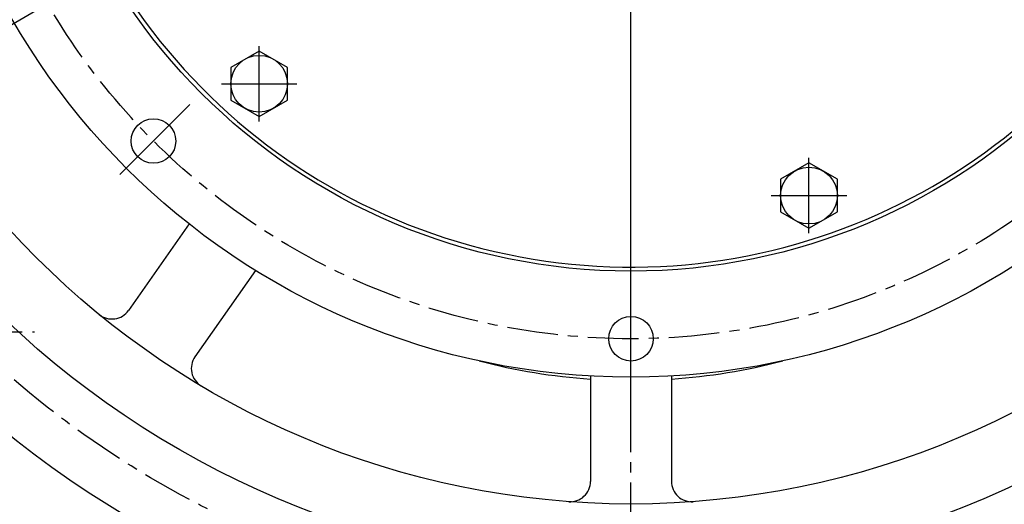
# Model space of a CAD drawing. Extents: x 0 to 3855, y -19 to 2751.
# Drawn here: x 443 to 686, y 1031 to 1151 of the extents above; entities that cross this region are included whole.
import ezdxf

# ---------------------------------------------------------------- set-up
doc = ezdxf.new("R2010")
doc.units = 0
doc.header["$LTSCALE"] = 10
doc.header["$MEASUREMENT"] = 0
doc.linetypes.add('CENTER', pattern=[2, 1.25, -0.25, 0.25, -0.25])
doc.layers.get('0').update_dxf_attribs({"linetype": 'CONTINUOUS'})
doc.layers.get('DEFPOINTS').update_dxf_attribs({"linetype": 'CONTINUOUS'})
doc.layers.add('1', color=1, linetype='CENTER')
doc.layers.add('DIM', color=6, linetype='CONTINUOUS')
doc.styles.add('GHS', font='romans', dxfattribs={"bigfont": 'ghs'})
doc.dimstyles.new('A1', dxfattribs={"dimtxt": 5, "dimasz": 3.5, "dimexe": 2, "dimexo": 0.7, "dimgap": 2, "dimtad": 1, "dimtoh": 1, "dimdsep": 46, "dimtxsty": 'Standard', "dimcen": 0, "dimclrd": 2, "dimclre": 2, "dimclrt": 6, "dimaunit": 1, "dimadec": 0, "dimazin": 0, "dimtp": 0.02, "dimtfac": 0.65, "dimtdec": 3, "dimtmove": 0, "dimatfit": 3, "dimfxl": 0, "dimtolj": 1, "dimarcsym": 0})

# ---------------------------------------------------------------- blocks, each defined once
blk = doc.blocks.new('#2 하우징(050905) 좌측')
for p, q in [((-109.08, -138.35), (-124.02, -159.69)), ((-92.7, -149.82), (-107.64, -171.16)), ((-10, -175.89), (-10, -201.94)), ((10, -175.89), (10, -201.94))]:
    blk.add_line(p, q)
for radius in [223.8, 207.5]:
    blk.add_circle((0, 0), radius)
for centre, radius, start, end in [((0, 0), 244.5, 286.289, 253.711), ((-128.12, -156.82), 5, 230.752, 325), ((-103.54, -174.03), 5, 145, 239.248), ((0, -30), 147, 255.2318, 266.0993), ((0, -30), 147, 273.9007, 284.7682), ((-15, -201.94), 5, 265.752, 0), ((15, -201.94), 5, 180, 274.248)]:
    blk.add_arc(centre, radius, start, end)
at = {"layer": '1'}
blk.add_line((-182.77, -165.01), (-147.25, -165.01), dxfattribs=at)
blk.add_circle((0, 0), 233.36, dxfattribs=at)
blk = doc.blocks.new('*D100')
at = {"layer": 'DEFPOINTS', "color": 0}
for p in [(795.04, 1355.92), (391.79, 1120.92)]:
    blk.add_point(p, dxfattribs=at)
at = {"layer": 'DIM', "color": 2, "linetype": 'ByBlock', "lineweight": -2}
for p, q in [((866.28, 1397.44), (812.75, 1366.24)), ((1039.28, 1397.44), (866.28, 1397.44)), ((391.79, 1120.92), (795.04, 1355.92)), ((374.08, 1110.6), (356.37, 1100.28))]:
    blk.add_line(p, q, dxfattribs=at)
at = {"layer": 'DIM', "color": 2}
for points in [[(811.03, 1369.19), (814.47, 1363.29), (795.04, 1355.92)], [(372.36, 1113.55), (375.8, 1107.65), (391.79, 1120.92)]]:
    blk.add_solid(points, dxfattribs=at)
at = {"layer": 'DIM', "color": 6, "insert": (956.28, 1414.94), "char_height": 21, "attachment_point": 5, "style": 'GHS'}
blk.add_mtext('\\A1;PCD466.72', dxfattribs=at)
blk = doc.blocks.new('*D101')
at = {"layer": 'DEFPOINTS', "color": 0}
for p in [(445.48, 1315.24), (741.35, 1161.6)]:
    blk.add_point(p, dxfattribs=at)
at = {"layer": 'DIM', "color": 2, "linetype": 'ByBlock', "lineweight": -2}
for p, q in [((147.44, 1380.17), (320.44, 1380.17)), ((320.44, 1380.17), (427.29, 1324.69)), ((741.35, 1161.6), (445.48, 1315.24)), ((759.54, 1152.16), (777.74, 1142.71))]:
    blk.add_line(p, q, dxfattribs=at)
at = {"layer": 'DIM', "color": 2}
for points in [[(428.86, 1327.72), (425.71, 1321.65), (445.48, 1315.24)], [(761.12, 1155.19), (757.97, 1149.12), (741.35, 1161.6)]]:
    blk.add_solid(points, dxfattribs=at)
at = {"layer": 'DIM', "color": 6, "insert": (230.44, 1397.67), "char_height": 21, "attachment_point": 5, "style": 'GHS'}
blk.add_mtext('\\A1;PCD333.38', dxfattribs=at)
blk = doc.blocks.new('A$C22D1')
blk.add_lwpolyline([(0.06, 4.07), (7.06, 0.02), (14.06, 4.07), (14.06, 12.15), (7.06, 16.19), (0.06, 12.15)], close=True)
blk.add_circle((7.06, 8.11), 7)

msp = doc.modelspace()

# ---------------------------------------------------------------- linework, layer by layer
for centre, radius in [((593.4148, 1238.4215), 176.175), ((593.4148, 1238.4215), 150), ((475.5471, 1120.5538), 5.5), ((593.4148, 1071.7315), 5.5)]:
    msp.add_circle(centre, radius)
msp.add_arc((593.4148, 1238.4215), 149, 105.127649, 51.245167)
at = {"layer": '1'}
for p, q in [((593.4148, 843.736), (593.4148, 1506.5809)), ((593.4148, 1055.2024), (593.4148, 1436.0427))]:
    msp.add_line(p, q, dxfattribs=at)
at = {"layer": '1', "ltscale": 5}
for p, q in [((501.6419, 1125.3799), (501.6419, 1144.0023)), ((492.3307, 1134.6911), (510.9531, 1134.6911)), ((637.3614, 1097.7674), (637.3614, 1116.3898)), ((628.0503, 1107.0786), (646.6726, 1107.0786))]:
    msp.add_line(p, q, dxfattribs=at)
at = {"layer": '1', "ltscale": 7}
msp.add_line((484.5264, 1129.5331), (467.2438, 1112.2505), dxfattribs=at)
at = {"layer": '1'}
msp.add_circle((593.4148, 1238.4215), 166.69, dxfattribs=at)

# ---------------------------------------------------------------- block references
msp.add_blockref('#2 하우징(050905) 좌측', (593.4148, 1238.4215))
for p, rotation in [((512.1921, 1132.6316), 120.0000000000151), ((644.4201, 1115.1856), 180)]:
    msp.add_blockref('A$C22D1', p, dxfattribs=dict(rotation=rotation))

# ---------------------------------------------------------------- dimensions: what is measured, and where the dimension line sits
at = {"layer": 'DIM'}
for p1, p2, picture, middle in [((391.7931, 1120.9243), (795.0364, 1355.9187), '*D100', (956.2809, 1397.4372)), ((741.3495, 1161.6044), (445.48, 1315.2385), '*D101', (230.4419, 1380.1662))]:
    dim = msp.add_diameter_dim_2p(p1=p1, p2=p2, dimstyle='A1', override={"dimtxt": 21, "dimasz": 20.5, "dimexe": 5, "dimgap": 7, "dimpost": 'PCD<>', "dimtxsty": 'GHS', "dimaunit": 0, "dimfxl": 1.25}, dxfattribs=at)
    dim.commit()
    dim.dimension.update_dxf_attribs({"geometry": picture, "text_midpoint": middle, "dimtype": 163})

doc.saveas('drawing.dxf')
